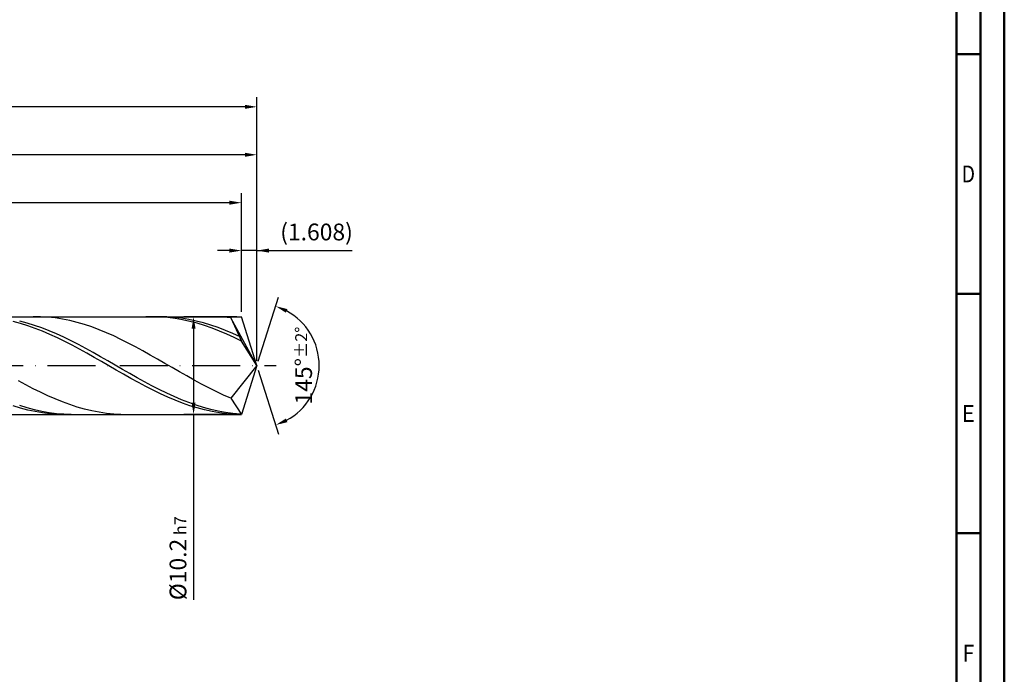
# Model space of a CAD drawing. Units: millimetres. Extents: x -202 to 392, y -196 to 225.
# Drawn here: x 186 to 392, y -64 to 72 of the extents above; entities that cross this region are included whole.
import ezdxf
from ezdxf.enums import TextEntityAlignment as Align

# ---------------------------------------------------------------- set-up
doc = ezdxf.new("R2010")
doc.units = ezdxf.units.MM
doc.linetypes.add('GEN7', pattern=[15, 10, -2.5, 0, -2.5])
doc.layers.get('0').update_dxf_attribs({"linetype": 'CONTINUOUS'})
doc.layers.get('DEFPOINTS').update_dxf_attribs({"linetype": 'CONTINUOUS'})
for name, color, linetype in [('AM_0', 7, 'CONTINUOUS'), ('AM_5', 3, 'CONTINUOUS'), ('AM_7', 4, 'GEN7')]:
    doc.layers.add(name, color=color, linetype=linetype)
doc.layers.add('AM_BOR', color=7, linetype='CONTINUOUS', lineweight=50)
doc.styles.get("Standard").update_dxf_attribs({"font": 'ISOCP.SHX'})
doc.dimstyles.get("Standard").update_dxf_attribs({"dimtxt": 3.5, "dimasz": 2.5, "dimexe": 2, "dimexo": 1, "dimgap": 1.5, "dimtad": 1, "dimdsep": 46, "dimtxsty": 'STANDARD', "dimcen": -2, "dimclrt": 2, "dimazin": 2, "dimtp": 0.1, "dimtm": 0.1, "dimtfac": 1, "dimtmove": 0, "dimatfit": 3, "dimfxl": 1, "dimarcsym": 0})

# ---------------------------------------------------------------- blocks, each defined once
blk = doc.blocks.new('A2')
at = {"layer": 'AM_BOR', "color": 1}
for p, q in [((584, 260), (589, 260)), ((589, 210), (584, 210)), ((584, 160), (589, 160))]:
    blk.add_line(p, q, dxfattribs=at)
for points in [[(0, 0), (594, 0), (594, 420), (0, 420)], [(10, 410), (10, 10), (584, 10), (584, 410)]]:
    blk.add_lwpolyline(points, close=True, dxfattribs=at)
at = {"layer": 'AM_BOR', "color": 7}
blk.add_lwpolyline([(5, 5), (589, 5), (589, 415), (5, 415)], close=True, dxfattribs=at)
at = {"layer": 'AM_BOR', "color": 2}
for s, width, p in [('D', 0.84375, (586.5, 235)), ('E', 0.964286, (586.5, 185)), ('F', 0.964286, (586.5, 135))]:
    blk.add_text(s, height=3.5, dxfattribs=dict(at, width=width)).set_placement(p, align=Align.MIDDLE_CENTER)
blk = doc.blocks.new('MAPAL_FRAME-Model')
blk.add_blockref('A2', (0, 0))
blk = doc.blocks.new('*D46')
at = {"layer": 'AM_5', "color": 0, "lineweight": -2}
for p, q in [((232.78, 11.2), (232.78, 26)), ((236, 1), (236, 26)), ((230.28, 24), (227.78, 24)), ((236, 24), (232.78, 24)), ((236, 24), (255.9, 24)), ((238.5, 24), (241, 24))]:
    blk.add_line(p, q, dxfattribs=at)
at = {"layer": 'AM_5', "color": 0}
for points in [[(230.28, 23.58), (230.28, 24.42), (232.78, 24)], [(238.5, 24.42), (238.5, 23.58), (236, 24)]]:
    blk.add_solid(points, dxfattribs=at)
at = {"layer": 'DEFPOINTS', "color": 0}
for p in [(232.78, 24), (232.78, 10.2), (236, 0)]:
    blk.add_point(p, dxfattribs=at)
at = {"layer": 'AM_5', "color": 2, "insert": (248.45, 27.43), "char_height": 3.5, "attachment_point": 5}
blk.add_mtext('(1.608)', dxfattribs=at)
blk = doc.blocks.new('*D47')
at = {"layer": 'AM_5', "color": 0, "lineweight": -2}
for p, q in [((236.3, 0.95), (240.51, 14.31)), ((236.3, -0.95), (240.51, -14.31))]:
    blk.add_line(p, q, dxfattribs=at)
blk.add_arc((236, 0), 13, 298.5355, 61.4645, dxfattribs=at)
at = {"layer": 'AM_5', "color": 0}
for points in [[(242.37, 11.8), (242.05, 11.04), (239.91, 12.4)], [(242.05, -11.04), (242.37, -11.8), (239.91, -12.4)]]:
    blk.add_solid(points, dxfattribs=at)
at = {"layer": 'DEFPOINTS', "color": 0}
for p in [(232.78, 10.2), (236, 0), (236, 0), (247.86, -5.32), (232.78, -10.2)]:
    blk.add_point(p, dxfattribs=at)
at = {"layer": 'AM_5', "color": 2, "insert": (245.75, 0), "char_height": 3.5, "attachment_point": 5, "rotation": 90}
blk.add_mtext('145%%d{}{\\H0.71x;\\C3;%%p2%%d}', dxfattribs=at)
blk = doc.blocks.new('*D48')
at = {"layer": 'AM_5', "color": 0, "lineweight": -2}
for p, q in [((94, 11.2), (94, 46)), ((236, 1), (236, 46)), ((233.5, 44), (96.5, 44))]:
    blk.add_line(p, q, dxfattribs=at)
at = {"layer": 'AM_5', "color": 0}
for points in [[(96.5, 44.42), (96.5, 43.58), (94, 44)], [(233.5, 43.58), (233.5, 44.42), (236, 44)]]:
    blk.add_solid(points, dxfattribs=at)
at = {"layer": 'DEFPOINTS', "color": 0}
for p in [(94, 44), (94, 10.2), (236, 0)]:
    blk.add_point(p, dxfattribs=at)
at = {"layer": 'AM_5', "color": 2, "insert": (165, 47.25), "char_height": 3.5, "attachment_point": 5}
blk.add_mtext('71{}{\\H0.71x;\\C3;%%p1}', dxfattribs=at)
blk = doc.blocks.new('*D49')
at = {"layer": 'AM_5', "color": 0, "lineweight": -2}
for p, q in [((231.78, 10.2), (220.78, 10.2)), ((222.78, 7.7), (222.78, -7.7)), ((231.78, -10.2), (220.78, -10.2)), ((222.78, -10.2), (222.78, -48.91))]:
    blk.add_line(p, q, dxfattribs=at)
at = {"layer": 'AM_5', "color": 0}
for points in [[(223.2, 7.7), (222.37, 7.7), (222.78, 10.2)], [(222.37, -7.7), (223.2, -7.7), (222.78, -10.2)]]:
    blk.add_solid(points, dxfattribs=at)
at = {"layer": 'DEFPOINTS', "color": 0}
for p in [(232.78, 10.2), (222.78, -10.2), (232.78, -10.2)]:
    blk.add_point(p, dxfattribs=at)
at = {"layer": 'AM_5', "color": 2, "insert": (219.53, -40.2), "char_height": 3.5, "attachment_point": 5, "rotation": 90}
blk.add_mtext('%%c10.2{}{\\H0.71x;\\C3; h7', dxfattribs=at)
blk = doc.blocks.new('*D50')
at = {"layer": 'AM_5', "color": 0, "lineweight": -2}
for p, q in [((0, 7.8), (0, 56)), ((236, 1), (236, 56)), ((233.5, 54), (2.5, 54))]:
    blk.add_line(p, q, dxfattribs=at)
at = {"layer": 'AM_5', "color": 0}
for points in [[(2.5, 54.42), (2.5, 53.58), (0, 54)], [(233.5, 53.58), (233.5, 54.42), (236, 54)]]:
    blk.add_solid(points, dxfattribs=at)
at = {"layer": 'DEFPOINTS', "color": 0}
for p in [(0, 54), (0, 6.8), (236, 0)]:
    blk.add_point(p, dxfattribs=at)
at = {"layer": 'AM_5', "color": 2, "insert": (118, 54), "char_height": 3.5, "attachment_point": 5}
blk.add_mtext('118{}{\\H0.71x;\\C3%%p1.5}\\P MIN. REGRIND LENGTH 108', dxfattribs=at)
blk = doc.blocks.new('*D51')
at = {"layer": 'AM_5', "color": 0, "lineweight": -2}
for p, q in [((120.78, 11.2), (120.78, 36)), ((232.78, 11.2), (232.78, 36)), ((230.28, 34), (123.28, 34))]:
    blk.add_line(p, q, dxfattribs=at)
at = {"layer": 'AM_5', "color": 0}
for points in [[(123.28, 34.42), (123.28, 33.58), (120.78, 34)], [(230.28, 33.58), (230.28, 34.42), (232.78, 34)]]:
    blk.add_solid(points, dxfattribs=at)
at = {"layer": 'DEFPOINTS', "color": 0}
for p in [(120.78, 34), (120.78, 10.2), (232.78, 10.2)]:
    blk.add_point(p, dxfattribs=at)
at = {"layer": 'AM_5', "color": 2, "insert": (176.78, 37.43), "char_height": 3.5, "attachment_point": 5}
blk.add_mtext('(56)', dxfattribs=at)

msp = doc.modelspace()

# ---------------------------------------------------------------- linework, layer by layer
at = {"layer": 'AM_0'}
for p, q in [((91.8, 10.2), (232.784, 10.2)), ((186.6603, 8.7962), (185.1229, 9.2117)), ((188.0247, 8.8564), (186.4908, 9.2618)), ((188.1978, 8.3141), (186.6603, 8.7962)), ((189.5585, 8.3843), (188.0247, 8.8564)), ((189.7352, 7.769), (188.1978, 8.3141)), ((190.8225, 10.1849), (189.2941, 10.1948)), ((191.0924, 7.849), (189.5585, 8.3843)), ((192.351, 10.0988), (190.8225, 10.1849)), ((193.8794, 9.9372), (192.351, 10.0988)), ((195.4079, 9.7013), (193.8794, 9.9372)), ((196.9363, 9.3928), (195.4079, 9.7013)), ((198.4648, 9.014), (196.9363, 9.3928)), ((199.9932, 8.5679), (198.4648, 9.014)), ((201.5217, 8.0576), (199.9932, 8.5679)), ((214.3345, 10.2), (212.7971, 10.1639)), ((215.872, 10.1588), (214.3345, 10.2)), ((217.1678, 10.1719), (215.6339, 10.1992)), ((217.4094, 10.0407), (215.872, 10.1588)), ((218.7016, 10.0679), (217.1678, 10.1719)), ((218.9469, 9.8467), (217.4094, 10.0407)), ((220.2355, 9.8881), (218.7016, 10.0679)), ((220.4843, 9.5781), (218.9469, 9.8467)), ((221.7693, 9.6339), (220.2355, 9.8881)), ((222.0218, 9.237), (220.4843, 9.5781)), ((223.3032, 9.307), (221.7693, 9.6339)), ((223.5592, 8.826), (222.0218, 9.237)), ((224.837, 8.9101), (223.3032, 9.307)), ((225.0967, 8.3483), (223.5592, 8.826)), ((226.3708, 8.446), (224.837, 8.9101)), ((226.6341, 7.8073), (225.0967, 8.3483)), ((227.5053, 10.1932), (225.9769, 10.1872)), ((227.9047, 7.9183), (226.3708, 8.446)), ((229.0338, 10.123), (227.5053, 10.1932)), ((230.5622, 9.9771), (229.0338, 10.123)), ((236, 0), (230.5622, 9.9771)), ((230.5622, 9.9771), (232.784, 5.1)), ((236, 0), (232.784, 10.2)), ((191.2727, 7.1652), (189.7352, 7.769)), ((192.6262, 7.2546), (191.0924, 7.849)), ((192.8102, 6.5071), (191.2727, 7.1652)), ((194.1601, 6.6055), (192.6262, 7.2546)), ((194.3476, 5.7998), (192.8102, 6.5071)), ((195.6939, 5.9067), (194.1601, 6.6055)), ((203.0501, 7.487), (201.5217, 8.0576)), ((204.5786, 6.8605), (203.0501, 7.487)), ((206.107, 6.1826), (204.5786, 6.8605)), ((207.6355, 5.4585), (206.107, 6.1826)), ((228.1716, 7.2073), (226.6341, 7.8073)), ((229.4385, 7.3309), (227.9047, 7.9183)), ((229.709, 6.5527), (228.1716, 7.2073)), ((230.9724, 6.6884), (229.4385, 7.3309)), ((231.2465, 5.8485), (229.709, 6.5527)), ((232.5062, 5.9954), (230.9724, 6.6884)), ((195.8851, 5.0486), (194.3476, 5.7998)), ((197.2277, 5.1634), (195.6939, 5.9067)), ((197.4225, 4.2592), (195.8851, 5.0486)), ((198.7616, 4.3812), (197.2277, 5.1634)), ((198.96, 3.4375), (197.4225, 4.2592)), ((200.2954, 3.566), (198.7616, 4.3812)), ((209.1639, 4.6936), (207.6355, 5.4585)), ((210.6924, 3.8935), (209.1639, 4.6936)), ((232.784, 5.1), (231.2465, 5.8485)), ((236, 0), (232.784, 5.1)), ((200.4974, 2.5898), (198.96, 3.4375)), ((201.8293, 2.7239), (200.2954, 3.566)), ((202.0349, 1.7226), (200.4974, 2.5898)), ((203.3631, 1.8613), (201.8293, 2.7239)), ((212.2208, 3.0643), (210.6924, 3.8935)), ((213.7493, 2.2123), (212.2208, 3.0643)), ((215.2777, 1.3436), (213.7493, 2.2123)), ((203.5723, 0.8423), (202.0349, 1.7226)), ((204.897, 0.9847), (203.3631, 1.8613)), ((205.1098, -0.0444), (203.5723, 0.8423)), ((206.4308, 0.1007), (204.897, 0.9847)), ((207.9647, -0.7841), (206.4308, 0.1007)), ((216.8062, 0.4649), (215.2777, 1.3436)), ((218.3346, -0.4173), (216.8062, 0.4649)), ((236, 0), (230.5622, -6.8251)), ((236, 0), (232.784, -10.2)), ((206.6472, -0.9308), (205.1098, -0.0444)), ((208.1847, -1.8101), (206.6472, -0.9308)), ((209.4985, -1.663), (207.9647, -0.7841)), ((209.7221, -2.6757), (208.1847, -1.8101)), ((211.0324, -2.5294), (209.4985, -1.663)), ((219.8631, -1.2963), (218.3346, -0.4173)), ((221.3915, -2.1657), (219.8631, -1.2963)), ((187.7656, -4.0192), (186.2372, -3.1941)), ((189.2941, -4.8142), (187.7656, -4.0192)), ((211.2596, -3.5211), (209.7221, -2.6757)), ((212.5662, -3.3767), (211.0324, -2.5294)), ((212.7971, -4.3398), (211.2596, -3.5211)), ((214.1001, -4.1985), (212.5662, -3.3767)), ((222.92, -3.0188), (221.3915, -2.1657)), ((224.4484, -3.8494), (222.92, -3.0188)), ((225.9769, -4.6512), (224.4484, -3.8494)), ((190.8225, -5.5732), (189.2941, -4.8142)), ((192.351, -6.2905), (190.8225, -5.5732)), ((214.3345, -5.1256), (212.7971, -4.3398)), ((215.6339, -4.9888), (214.1001, -4.1985)), ((215.872, -5.8727), (214.3345, -5.1256)), ((217.1678, -5.7414), (215.6339, -4.9888)), ((217.4094, -6.5753), (215.872, -5.8727)), ((218.7016, -6.4508), (217.1678, -5.7414)), ((227.5053, -5.4182), (225.9769, -4.6512)), ((229.0338, -6.1446), (227.5053, -5.4182)), ((230.5622, -6.8251), (229.0338, -6.1446)), ((193.8794, -6.9608), (192.351, -6.2905)), ((195.4079, -7.5789), (193.8794, -6.9608)), ((196.9363, -8.1404), (195.4079, -7.5789)), ((198.4648, -8.6411), (196.9363, -8.1404)), ((218.9469, -7.2282), (217.4094, -6.5753)), ((220.2355, -7.1117), (218.7016, -6.4508)), ((220.4843, -7.8263), (218.9469, -7.2282)), ((221.7693, -7.7189), (220.2355, -7.1117)), ((222.0218, -8.3652), (220.4843, -7.8263)), ((223.3032, -8.268), (221.7693, -7.7189)), ((230.5622, -6.8251), (232.784, -10.2)), ((186.6603, -8.8703), (185.1229, -8.399)), ((188.0247, -8.8103), (186.4908, -8.3315)), ((188.1978, -9.2744), (186.6603, -8.8703)), ((189.5585, -9.2228), (188.0247, -8.8103)), ((189.7352, -9.6083), (188.1978, -9.2744)), ((191.0924, -9.5659), (189.5585, -9.2228)), ((191.2727, -9.8695), (189.7352, -9.6083)), ((192.6262, -9.8368), (191.0924, -9.5659)), ((192.8102, -10.056), (191.2727, -9.8695)), ((194.1601, -10.0337), (192.6262, -9.8368)), ((194.3476, -10.1664), (192.8102, -10.056)), ((195.6939, -10.155), (194.1601, -10.0337)), ((197.2277, -10.1997), (195.6939, -10.155)), ((199.9932, -9.077), (198.4648, -8.6411)), ((201.5217, -9.4451), (199.9932, -9.077)), ((203.0501, -9.7425), (201.5217, -9.4451)), ((204.5786, -9.9671), (203.0501, -9.7425)), ((206.107, -10.1171), (204.5786, -9.9671)), ((207.6355, -10.1914), (206.107, -10.1171)), ((223.5592, -8.8409), (222.0218, -8.3652)), ((224.837, -8.7548), (223.3032, -8.268)), ((225.0967, -9.2495), (223.5592, -8.8409)), ((226.3708, -9.1757), (224.837, -8.7548)), ((226.6341, -9.5882), (225.0967, -9.2495)), ((227.9047, -9.5274), (226.3708, -9.1757)), ((228.1716, -9.8544), (226.6341, -9.5882)), ((229.4385, -9.8074), (227.9047, -9.5274)), ((229.709, -10.0459), (228.1716, -9.8544)), ((230.9724, -10.0135), (229.4385, -9.8074)), ((231.2465, -10.1614), (229.709, -10.0459)), ((232.5062, -10.1441), (230.9724, -10.0135))]:
    msp.add_line(p, q, dxfattribs=at)
at = {"layer": 'AM_0', "extrusion": (0, 0, -1)}
for p in [(236, 0), (91.8, -10.2)]:
    msp.add_line(p, (232.784, -10.2), dxfattribs=at)
at = {"layer": 'AM_7'}
msp.add_line((-4, 0), (240, 0), dxfattribs=at)

# ---------------------------------------------------------------- block references
at = {"layer": 'AM_0'}
msp.add_blockref('MAPAL_FRAME-Model', (-202, -195), dxfattribs=at)

# ---------------------------------------------------------------- dimensions: what is measured, and where the dimension line sits
at = {"layer": 'AM_5'}
for base, p1, p2, text, picture, middle in [((0, 54), (236, 0), (0, 6.8), '<>{}{\\H0.71x;\\C3%%p1.5}\\X MIN. REGRIND LENGTH 108', '*D50', (118, 54)), ((94, 44), (236, 0), (94, 10.2), '<>{}{\\H0.71x;\\C3;%%p1}', '*D48', (165, 44)), ((120.784, 34), (232.784, 10.2), (120.784, 10.2), '(56)', '*D51', (176.784, 34)), ((232.784, 24), (236, 0), (232.784, 10.2), '(<>)', '*D46', (248.45, 24))]:
    dim = msp.add_linear_dim(base=base, p1=p1, p2=p2, text=text, dimstyle='STANDARD', override={"dimdec": 3, "dimlfac": 0.5, "dimtp": 0.01}, dxfattribs=at)
    dim.commit()
    dim.dimension.update_dxf_attribs({"geometry": picture, "text_midpoint": middle, "dimtype": 160})
dim = msp.add_angular_dim_2l(base=(247.8607, -5.3221), line1=((236, 0), (232.784, 10.2)), line2=((236, 0), (232.784, -10.2)), text='<>{}{\\H0.71x;\\C3;%%p2%%d}', dimstyle='STANDARD', override={"dimdec": 3, "dimtp": 0.01}, dxfattribs=at)
dim.commit()
dim.dimension.update_dxf_attribs({"geometry": '*D47', "text_midpoint": (245.7474, 0)})
dim = msp.add_linear_dim(base=(222.784, -10.2), p1=(232.784, 10.2), p2=(232.784, -10.2), angle=90, text='%%c<>{}{\\H0.71x;\\C3; h7', dimstyle='STANDARD', override={"dimdec": 3, "dimlfac": 0.5, "dimtp": 0.01}, dxfattribs=at)
dim.commit()
dim.dimension.update_dxf_attribs({"geometry": '*D49', "text_midpoint": (222.784, -40.2), "dimtype": 160})

doc.saveas('drawing.dxf')
